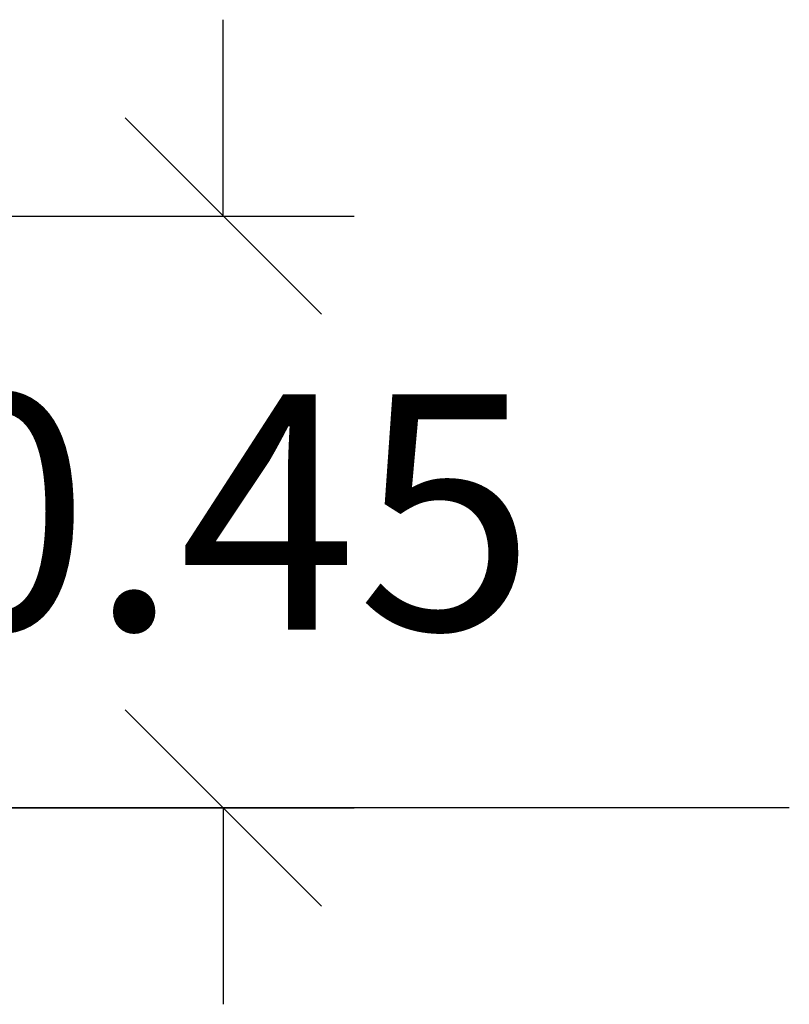
# Model space of a CAD drawing. Units: millimetres. Extents: x 101.46 to 107.07, y 1465.71 to 1474.1.
# Drawn here: x 106.48 to 107.07, y 1470.79 to 1471.54 of the extents above; entities that cross this region are included whole.
import ezdxf

# ---------------------------------------------------------------- set-up
doc = ezdxf.new("R2010")
doc.units = ezdxf.units.MM
doc.header["$PDSIZE"] = -1
doc.layers.add('DIASTASEIS', color=253, linetype='Continuous', lineweight=5)
doc.styles.get("Standard").update_dxf_attribs({"font": 'ARIALN.TTF'})
doc.dimstyles.get("Standard").update_dxf_attribs({"dimtxt": 0.18, "dimasz": 0.15, "dimexe": 0.1, "dimexo": 0, "dimgap": 0.09, "dimtad": 0, "dimtih": 1, "dimtoh": 1, "dimzin": 0, "dimdsep": 46, "dimtxsty": 'Standard', "dimblk": 'OBLIQUE', "dimcen": 0.09, "dimadec": 0, "dimazin": 0, "dimtfac": 1, "dimtofl": 0, "dimtmove": 0, "dimatfit": 3, "dimldrblk": 'OBLIQUE', "dimfxl": 1, "dimtolj": 1, "dimtzin": 0, "dimarcsym": 0})

# ---------------------------------------------------------------- blocks, each defined once
blk = doc.blocks.new('_Oblique')
at = {"color": 0, "linetype": 'ByBlock', "lineweight": -2}
blk.add_line((-0.5, -0.5), (0.5, 0.5), dxfattribs=at)
blk = doc.blocks.new('*D84')
at = {"layer": 'Defpoints', "color": 0}
for p in [(106.13307, 1471.39487), (106.63888, 1471.39487), (106.13307, 1470.94254)]:
    blk.add_point(p, dxfattribs=at)
at = {"layer": 'DIASTASEIS', "color": 0, "lineweight": -2}
for p, q in [((106.63888, 1471.39487), (106.63888, 1471.54487)), ((106.13307, 1471.39487), (106.73888, 1471.39487)), ((106.13307, 1470.94254), (106.73888, 1470.94254)), ((106.63888, 1470.94254), (106.63888, 1470.79254))]:
    blk.add_line(p, q, dxfattribs=at)
at = {"layer": 'DIASTASEIS', "color": 0, "linetype": 'ByBlock', "lineweight": -2, "xscale": 0.15, "yscale": 0.15, "zscale": 0.15}
for p, rotation in [((106.63888, 1471.39487), 270), ((106.63888, 1470.94254), 90)]:
    blk.add_blockref('_Oblique', p, dxfattribs=dict(at, rotation=rotation))
at = {"layer": 'DIASTASEIS', "color": 0, "insert": (106.63888, 1471.16871), "char_height": 0.18, "attachment_point": 5}
blk.add_mtext('\\A1;0.45', dxfattribs=at)

msp = doc.modelspace()

# ---------------------------------------------------------------- linework, layer by layer
msp.add_lwpolyline([(107.07164, 1470.94254), (101.56064, 1470.94254)])

# ---------------------------------------------------------------- dimensions: what is measured, and where the dimension line sits
at = {"layer": 'DIASTASEIS'}
dim = msp.add_linear_dim(base=(106.63888, 1471.39487), p1=(106.13307, 1470.94254), p2=(106.13307, 1471.39487), angle=90, dimstyle='Standard', override={"dimtxsty": 'Standard', "dimldrblk": 'Oblique'}, dxfattribs=at)
dim.commit()
dim.dimension.update_dxf_attribs({"geometry": '*D84', "text_midpoint": (106.63888, 1471.16871)})

doc.saveas('drawing.dxf')
